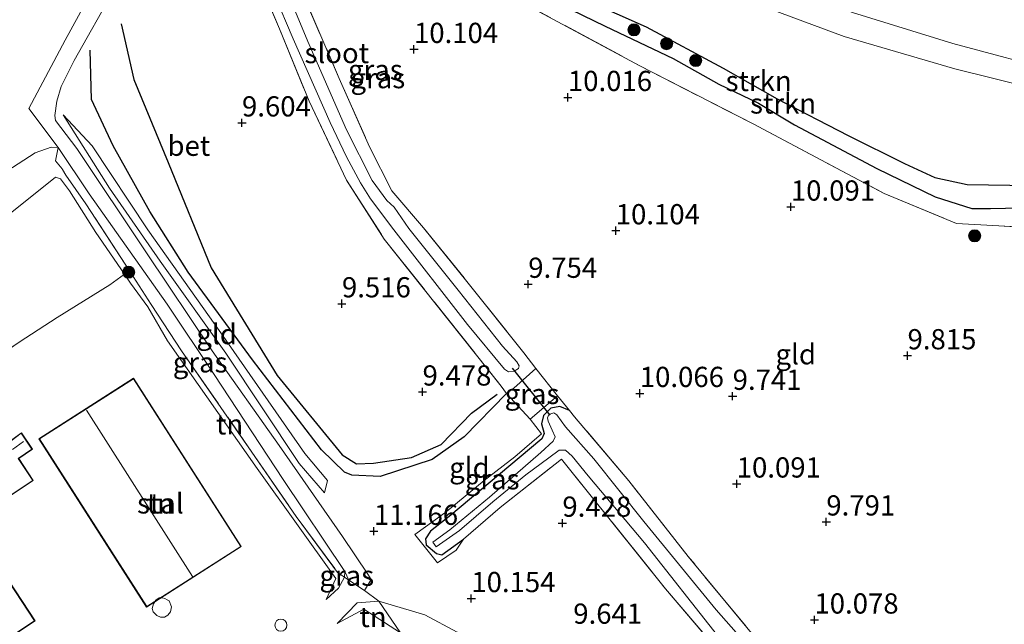
# Model space of a CAD drawing. Units: metres. Extents: x 189990 to 199704, y 412498 to 417832.
# Drawn here: x 191920 to 192041, y 413720 to 413795 of the extents above; entities that cross this region are included whole.
import ezdxf
from ezdxf.enums import TextEntityAlignment as Align

# ---------------------------------------------------------------- set-up
doc = ezdxf.new("R2010")
doc.units = ezdxf.units.M
doc.linetypes.add('IE-TERREINAFSCHEIDING', pattern=[10, 8, -2])
doc.layers.get('0').update_dxf_attribs({"lineweight": 25})
for name, color, linetype, lineweight in [('B-ME-GR-BOOM-S-B1', 93, 'Continuous', 18), ('B-ME-GR-STRUIKEN-GV-B6', 93, 'Continuous', 18), ('B-ME-GW-KRUINLIJN-L-B1', 93, 'Continuous', 18), ('B-ME-GW-TEENLIJN-L-B1', 93, 'Continuous', 18), ('B-ME-IE-GRASLAND-GV-B6', 93, 'Continuous', 18), ('B-ME-IE-GRONDWERKLIJN-GROND_INGERICHT-GV-B6', 253, 'Continuous', 18), ('B-ME-IE-TERREINAFSCHEIDING-DOORGANG-L-B1', 8, 'IE-TERREINAFSCHEIDING-KUNSTMATIG-OPEN', 18), ('B-ME-IE-TERREINAFSCHEIDING-RASTERHEKWERK-L-B1', 8, 'IE-TERREINAFSCHEIDING', 18), ('B-ME-KG-KADASTRAAL-DAKRAND-L-B1', 13, 'Continuous', 18), ('B-ME-KG-KADASTRAAL-DAKRAND-L-B2', 13, 'Continuous', 18), ('B-ME-KG-KADASTRAAL-NOKLIJN-L-B1', 13, 'Continuous', 18), ('B-ME-OG-BEBOUWING-GV-B6', 173, 'Continuous', 18), ('B-ME-OG-BEBOUWING-S-B1', 173, 'Continuous', 18), ('B-ME-OG-WATER-GV-B6', 153, 'Continuous', 18), ('B-ME-VH-VERH_SOORT-BETON-OVERIG-GV-B6', 8, 'IE-TERREINAFSCHEIDING-NATUURLIJK-HOUTWAL', 18), ('B-ME-VH-VERH_SOORT-ONVERHARD-GV-B6', 8, 'Continuous', 18)]:
    doc.layers.add(name, color=color, linetype=linetype, lineweight=lineweight)
for name, color, linetype in [('B-ME-GW-GRONDWERKLIJN-L-B1', 10, 'Continuous'), ('B-ME-GW-HOOGTEPUNT-S-B1', 10, 'Continuous'), ('B-ME-GW-INSTEEKWATERGANG-L-B1', 10, 'Continuous'), ('B-ME-GW-WATERGANG-GREPPEL-L-B1', 10, 'Continuous'), ('B-ME-KW-DUIKER-L-B1', 10, 'Continuous'), ('B-ME-OG-BREUK-L-B1', 10, 'Continuous')]:
    doc.layers.add(name, color=color, linetype=linetype)
doc.styles.add('NLCS-ISO', font='NLCS-ISO.TTF')
doc.linetypes.add('IE-TERREINAFSCHEIDING-KUNSTMATIG-OPEN', pattern='A,7,-1.5,[67,NLCS.SHX,S=0.75,R=0,X=0,Y=0],-1.5', length=10)
doc.linetypes.add('IE-TERREINAFSCHEIDING-NATUURLIJK-HOUTWAL', pattern='A,7,-1.5,[67,NLCS.SHX,S=0.75,R=45,X=0,Y=0],-1.5,7,-1.5,[70,NLCS.SHX,S=0.75,R=0,X=0,Y=0],-1.5', length=20)

# ---------------------------------------------------------------- blocks, each defined once
blk = doc.blocks.new('dtb')
blk.add_circle((0, 0), 0.75)
blk = doc.blocks.new('hoogtepunt')
for p, q in [((-0.5, 0), (0.5, 0)), ((0, 0.5), (0, -0.5))]:
    blk.add_line(p, q)
blk = doc.blocks.new('boom')
h = blk.add_hatch(color=256)
edge = h.paths.add_edge_path()
edge.add_arc((0, 0), 0.75, 0, 360)
blk.add_circle((0, 0), 0.75)

msp = doc.modelspace()

# ---------------------------------------------------------------- linework, layer by layer
at = {"layer": 'B-ME-GR-STRUIKEN-GV-B6'}
for points in [[(191966.833, 413807.518, 9.95), (191967.1, 413808.048, 9.967), (191968.435, 413808.385, 9.944), (191972.712, 413805.126, 9.737), (191977.728, 413802.832, 9.751), (191982.647, 413800.525, 9.714), (191989.75, 413797.574, 9.65), (191997.009, 413794.381, 9.448), (192006.503, 413789.239, 9.379), (192013.19, 413785.451, 9.415), (192021.977, 413780.918, 9.411), (192028.951, 413777.466, 9.452), (192032.7, 413775.743, 9.434), (192036.672, 413774.869, 9.397), (192044.589, 413774.747, 9.512)], [(192050.424, 413769.208, 9.687), (192040.616, 413769.745, 9.659), (192035.373, 413770.045, 9.659), (192026.404, 413773.748, 9.847), (192010.22, 413782.351, 9.852), (191996.133, 413789.572, 9.903), (191978.163, 413799.255, 9.754), (191967.028, 413805.583, 9.829), (191966.585, 413807.027, 9.935), (191966.833, 413807.518, 9.95), (191968.204, 413806.483, 9.236)], [(192045.174, 413772.009, 9.112), (192039.578, 413771.887, 9.112), (192037.274, 413771.902, 9.112), (192032.741, 413773.331, 9.112), (192025.516, 413776.852, 9.112), (192015.342, 413782.245, 9.163), (192010.882, 413784.94, 9.163), (192005.984, 413787.29, 9.204), (192000.308, 413790.443, 9.204), (191991.939, 413794.461, 9.204), (191982.165, 413799.216, 9.236), (191978.263, 413800.856, 9.236), (191971.097, 413804.259, 9.236), (191968.204, 413806.483, 9.236), (191966.833, 413807.518, 9.95)], [(191968.204, 413806.483, 9.236), (191971.097, 413804.259, 9.236), (191978.263, 413800.856, 9.236), (191982.165, 413799.216, 9.236), (191991.939, 413794.461, 9.204), (192000.308, 413790.443, 9.204), (192005.984, 413787.29, 9.204), (192010.882, 413784.94, 9.163), (192015.342, 413782.245, 9.163), (192025.516, 413776.852, 9.112), (192032.741, 413773.331, 9.112), (192037.274, 413771.902, 9.112), (192039.578, 413771.887, 9.112), (192045.174, 413772.009, 9.112)]]:
    msp.add_polyline3d(points, dxfattribs=at)
at = {"layer": 'B-ME-GW-GRONDWERKLIJN-L-B1'}
msp.add_polyline3d([(191979.728, 413748.998, 9.779), (191974.463, 413743.654, 9.754), (191970.527, 413740.865, 9.941), (191964.082, 413738.766, 10.354), (191960.584, 413738.929, 10.554), (191959.682, 413739.305, 10.616), (191956.858, 413742.044, 10.554), (191948.29, 413753.193, 10.666), (191940.352, 413764.044, 10.804), (191935.607, 413771.525, 10.966), (191931.062, 413779.666, 10.791), (191928.401, 413785.381, 10.716), (191928.219, 413791.497, 10.516)], dxfattribs=at)
at = {"layer": 'B-ME-GW-INSTEEKWATERGANG-L-B1'}
msp.add_line((191981.288, 413741.043, 9.744), (191972.833, 413733.988, 10), dxfattribs=at)
for points in [[(191966.833, 413807.518, 9.95), (191967.1, 413808.048, 9.967), (191968.435, 413808.385, 9.944), (191972.712, 413805.126, 9.737), (191977.728, 413802.832, 9.751), (191982.647, 413800.525, 9.714), (191989.75, 413797.574, 9.65), (191997.009, 413794.381, 9.448), (192006.503, 413789.239, 9.379), (192013.19, 413785.451, 9.415), (192021.977, 413780.918, 9.411), (192028.951, 413777.466, 9.452), (192032.7, 413775.743, 9.434), (192036.672, 413774.869, 9.397), (192044.589, 413774.747, 9.512), (192055.485, 413774.244, 9.742), (192061.585, 413773.253, 9.742), (192062.573, 413772.107, 9.742), (192062.625, 413771.113, 9.742)], [(191987.505, 413746.918, 9.71), (191986.319, 413747.428, 9.751), (191985.204, 413747.218, 9.751), (191984.304, 413746.29, 9.751), (191984.042, 413745.25, 9.751), (191984.387, 413744.09, 9.641), (191984.09, 413743.408, 9.59), (191981.288, 413741.043, 9.744)], [(191972.833, 413733.988, 10), (191970.325, 413732.009, 10.121), (191969.712, 413731.043, 10.107), (191969.8, 413730.305, 10.165), (191971.075, 413729.251, 10.083), (191971.733, 413729.086, 9.931), (191974.38, 413730.997, 9.761)]]:
    msp.add_polyline3d(points, dxfattribs=at)
at = {"layer": 'B-ME-GW-KRUINLIJN-L-B1'}
for points in [[(191957.213, 413736.714, 11.241), (191954.073, 413740.38, 11.291), (191945.014, 413754.004, 11.291), (191936.897, 413765.37, 11.266), (191930.619, 413774.425, 11.304), (191924.878, 413783.478, 10.929)], [(191882.642, 413752.358, 12.004), (191884.95, 413748.538, 12.048), (191886.342, 413747.263, 12.218), (191887.953, 413747.349, 12.324), (191890.135, 413748.422, 12.556), (191895.249, 413752.529, 12.577), (191904.336, 413759.236, 12.488), (191911.67, 413765.448, 12.327), (191915.596, 413768.832, 12.346), (191918.523, 413771.429, 12.136), (191923.926, 413775.76, 12.294)], [(191923.926, 413775.76, 12.294), (191924.549, 413775.56, 12.275), (191925.665, 413774.087, 12.41), (191928.921, 413768.934, 12.493), (191932.473, 413763.768, 12.499), (191933.221, 413762.679, 12.5), (191935.369, 413759.728, 12.425)], [(191935.369, 413759.728, 12.425), (191937.808, 413755.525, 12.329), (191948.901, 413739.742, 12.315), (191958.61, 413726.149, 12.237), (191957.429, 413723.541, 12.136)], [(191966.616, 413719.435, 12.037), (191962.073, 413722.353, 12.325), (191958.756, 413720.578, 12.275)]]:
    msp.add_polyline3d(points, dxfattribs=at)
at = {"layer": 'B-ME-GW-TEENLIJN-L-B1'}
for points in [[(191924.878, 413783.478, 10.929), (191928.459, 413779.631, 10.891), (191935.36, 413769.268, 10.929), (191944.392, 413756.502, 10.804), (191954.766, 413741.61, 10.804), (191957.572, 413738.272, 10.866), (191957.213, 413736.714, 11.241)], [(191881.37, 413763.324, 11.355), (191882.736, 413759.084, 11.445), (191885.029, 413754.559, 11.563), (191886.137, 413751.596, 11.566), (191887.114, 413750.647, 11.566), (191888.397, 413750.615, 11.511), (191890.147, 413752.218, 11.437), (191894.593, 413755.811, 11.304), (191901.954, 413761.49, 11.042), (191908.53, 413766.852, 10.955), (191913.5, 413772.519, 10.808), (191917.905, 413776.511, 10.789), (191921.409, 413778.792, 10.909), (191923.395, 413779.482, 11.013), (191924.259, 413779.431, 11.069), (191928.119, 413773.731, 11.281), (191937.739, 413760.049, 11.354), (191943.553, 413751.381, 11.405), (191952.1, 413738.365, 11.497), (191959.711, 413727.024, 11.666), (191959.698, 413726.304, 11.717), (191958.956, 413724.938, 11.842), (191957.429, 413723.541, 12.136)], [(191958.756, 413720.578, 12.275), (191961.251, 413723.145, 11.862), (191963.927, 413723.337, 11.745)], [(192038.538, 413642.895, 10.816), (192038.032, 413643.933, 10.197), (192035.952, 413646.507, 10.128), (192027.289, 413655.673, 10.086), (192019.046, 413664.648, 10.077), (192009.79, 413674.345, 10.096), (192000.629, 413683.668, 10.068), (191989.605, 413695.214, 10.091), (191985.741, 413700.019, 10.091), (191985.505, 413702.512, 10.045), (191983.469, 413707.391, 10.027), (191977.407, 413717.091, 10.017), (191973.624, 413719.503, 10.459), (191969.617, 413721.641, 10.927), (191963.927, 413723.337, 11.745)]]:
    msp.add_polyline3d(points, dxfattribs=at)
at = {"layer": 'B-ME-GW-WATERGANG-GREPPEL-L-B1'}
msp.add_polyline3d([(191968.204, 413806.483, 9.236), (191971.097, 413804.259, 9.236), (191978.263, 413800.856, 9.236), (191982.165, 413799.216, 9.236), (191991.939, 413794.461, 9.204), (192000.308, 413790.443, 9.204), (192005.984, 413787.29, 9.204), (192010.882, 413784.94, 9.163), (192015.342, 413782.245, 9.163), (192025.516, 413776.852, 9.112), (192032.741, 413773.331, 9.112), (192037.274, 413771.902, 9.112), (192039.578, 413771.887, 9.112), (192045.174, 413772.009, 9.112), (192061.289, 413771.095, 9.112)], dxfattribs=at)
at = {"layer": 'B-ME-IE-GRASLAND-GV-B6'}
for points in [[(192048.484, 413788.682, 10.085), (192034.927, 413792.282, 10.01), (192022.493, 413796.132, 9.988), (192009.152, 413801.148, 9.973), (192001.006, 413804.538, 10.025), (191995.808, 413807.1, 10.055), (191981.182, 413814.842, 10.1), (191979.812, 413815.622, 10.115), (191970.797, 413820.751, 10.213), (191961.045, 413826.992, 10.31), (191951.092, 413833.608, 10.355), (191944.546, 413838.324, 10.258), (191929.236, 413850.189, 10.16), (191916.783, 413859.763, 10.183)], [(191951.437, 413830.101, 10.237), (191958.006, 413825.652, 10.223), (191975.07, 413815.158, 10.111), (191978.375, 413813.264, 10.078), (191990.269, 413806.447, 9.961), (191997.594, 413802.681, 9.941), (192009.792, 413797.501, 9.866), (192021.495, 413793.161, 9.836), (192035.17, 413789.165, 9.963), (192049.449, 413785.627, 10.098), (192065.329, 413782.12, 10.038), (192082.224, 413778.388, 10.061), (192098.455, 413774.63, 10.008), (192115.108, 413771.023, 9.935), (192126.743, 413768.376, 9.944), (192140.116, 413765.355, 9.994), (192153.191, 413762.535, 10.045)], [(191953.499, 413800.858, 9.907), (191959.017, 413787.979, 9.935), (191962.777, 413779.521, 9.847), (191965.528, 413774.065, 9.834), (191969.433, 413769.524, 9.774), (191974.819, 413762.889, 9.801), (191981.848, 413754.041, 9.788), (191983.361, 413752.09, 9.852), (191980.604, 413749.666, 9.817), (191979.728, 413748.998, 9.779), (191979.077, 413749.935, 9.509), (191964.605, 413768.123, 9.396), (191959.917, 413775.41, 9.374), (191955.3, 413785.17, 9.366), (191951.636, 413794.134, 9.591), (191946.454, 413806.327, 9.636)], [(191948.63, 413803.949, 8.763), (191953.32, 413792.87, 8.763), (191957.924, 413782.529, 8.763), (191959.928, 413778.306, 8.763), (191961.666, 413775.086, 8.763), (191962.906, 413773.075, 8.763), (191965.764, 413769.26, 8.763), (191974.913, 413757.554, 8.763), (191979.474, 413752.03, 8.763), (191979.973, 413751.694, 8.763), (191980.66, 413751.764, 8.763), (191981.19, 413752.109, 8.763), (191981.289, 413752.449, 8.763), (191980.995, 413752.944, 8.763), (191979.22, 413754.89, 8.763), (191973.731, 413761.815, 8.763), (191967.634, 413769.414, 8.763), (191965.811, 413772.052, 8.763), (191964.913, 413772.884, 8.763), (191963.1, 413775.348, 8.763), (191959.938, 413781.635, 8.763), (191955.153, 413792.531, 8.763), (191950.257, 413804.365, 8.763)], [(192044.589, 413774.747, 9.512), (192036.672, 413774.869, 9.397), (192032.7, 413775.743, 9.434), (192028.951, 413777.466, 9.452), (192021.977, 413780.918, 9.411), (192013.19, 413785.451, 9.415), (192006.503, 413789.239, 9.379), (191997.009, 413794.381, 9.448), (191989.75, 413797.574, 9.65)], [(191959.711, 413727.024, 11.666), (191959.698, 413726.304, 11.717), (191958.837, 413726.875, 11.975), (191953.72, 413733.812, 12.163), (191948.221, 413741.774, 12.32), (191939.54, 413754.304, 12.238), (191935.766, 413760.025, 12.178), (191933.163, 413764.049, 12.136), (191927.703, 413772.493, 12.048), (191925.232, 413776.037, 12.205), (191924.812, 413776.716, 11.952), (191924.775, 413776.794, 11.923), (191923.948, 413777.808, 11.563), (191924.259, 413779.431, 11.069), (191928.119, 413773.731, 11.281), (191937.739, 413760.049, 11.354), (191943.553, 413751.381, 11.405), (191952.1, 413738.365, 11.497), (191959.711, 413727.024, 11.666)], [(191986.019, 413748.737, 9.7), (191982.625, 413745.839, 9.852), (191979.728, 413748.998, 9.779), (191980.604, 413749.666, 9.817), (191983.361, 413752.09, 9.852), (191986.019, 413748.737, 9.7)], [(191987.505, 413746.918, 9.71), (191986.319, 413747.428, 9.751), (191985.204, 413747.218, 9.751), (191984.304, 413746.29, 9.751), (191984.042, 413745.25, 9.751), (191984.387, 413744.09, 9.641), (191984.09, 413743.408, 9.59), (191981.288, 413741.043, 9.744), (191972.833, 413733.988, 10), (191970.325, 413732.009, 10.121), (191969.712, 413731.043, 10.107), (191969.8, 413730.305, 10.165), (191971.075, 413729.251, 10.083), (191971.733, 413729.086, 9.931), (191974.38, 413730.997, 9.761), (191973.482, 413729.655, 9.893), (191971.192, 413728.09, 10.316), (191968.391, 413731.567, 10.395), (191970.717, 413733.291, 10.139), (191972.246, 413734.383, 10.015), (191976.954, 413738.261, 9.751), (191980.737, 413741.2, 9.804), (191984.027, 413744.051, 9.628), (191982.625, 413745.839, 9.852), (191986.019, 413748.737, 9.7), (191987.505, 413746.918, 9.71)], [(192016.566, 413704.739, 9.65), (191999.382, 413724.865, 9.512), (191986.524, 413740.917, 9.488), (191978.932, 413734.932, 9.491), (191974.38, 413730.997, 9.761), (191971.733, 413729.086, 9.931), (191971.075, 413729.251, 10.083), (191969.8, 413730.305, 10.165), (191969.712, 413731.043, 10.107), (191970.325, 413732.009, 10.121), (191972.833, 413733.988, 10), (191981.288, 413741.043, 9.744), (191984.09, 413743.408, 9.59), (191984.387, 413744.09, 9.641), (191984.042, 413745.25, 9.751), (191984.304, 413746.29, 9.751), (191985.204, 413747.218, 9.751), (191986.319, 413747.428, 9.751), (191987.505, 413746.918, 9.71)], [(191987.505, 413746.918, 9.71), (191988.139, 413746.142, 9.714), (191994.832, 413738.206, 9.765), (192002.19, 413728.865, 9.726), (192015.724, 413712.479, 9.797), (192021.049, 413706.913, 9.641), (192029.767, 413696.52, 9.686), (192042.09, 413682.533, 9.586), (192053.178, 413669.849, 9.636), (192062.254, 413660.058, 9.751), (192067.754, 413654.103, 9.778), (192081.689, 413643.833, 9.824), (192090.404, 413636.448, 9.788), (192099.546, 413629.694, 9.815), (192105.4, 413624.901, 9.778), (192111.746, 413619.592, 9.728), (192118.255, 413614.472, 9.7), (192125.635, 413608.929, 9.719), (192134.891, 413601.839, 9.87), (192141.951, 413595.204, 10.04), (192146.038, 413591.594, 10.068), (192151.088, 413587.949, 10.123), (192154.91, 413585.727, 10.205)], [(192011.487, 413715.615, 8.763), (192005.645, 413722.266, 8.763), (191996.694, 413733.192, 8.763), (191990.528, 413740.926, 8.763), (191986.993, 413744.882, 8.763), (191985.952, 413746.367, 8.763), (191985.585, 413746.611, 8.763), (191984.952, 413746.437, 8.763), (191984.774, 413745.994, 8.763), (191984.89, 413745.603, 8.763), (191985.371, 413744.484, 8.763), (191985.731, 413743.669, 8.763), (191985.489, 413743.118, 8.763), (191983.952, 413741.735, 8.763), (191977.611, 413736.216, 8.763), (191972.726, 413732.152, 8.763), (191970.598, 413730.614, 8.763), (191971.033, 413730.041, 8.763), (191973.914, 413732.079, 8.763), (191978.019, 413735.614, 8.763), (191982.106, 413738.961, 8.763), (191984.946, 413741.053, 8.763), (191986.227, 413742, 8.763), (191987.005, 413741.991, 8.763), (191987.826, 413741.266, 8.763), (191989.817, 413738.827, 8.763), (191996.779, 413730.547, 8.763), (192005.81, 413719.072, 8.763)], [(191960.232, 413725.949, 11.557), (191959.698, 413726.304, 11.717), (191959.711, 413727.024, 11.666), (191960.232, 413725.949, 11.557)]]:
    msp.add_polyline3d(points, dxfattribs=at)
at = {"layer": 'B-ME-IE-GRONDWERKLIJN-GROND_INGERICHT-GV-B6'}
for points in [[(191937.925, 413833.001, 9.714), (191938.901, 413832.3, 9.916), (191941.977, 413829.672, 10.254), (191943.952, 413827.894, 10.201), (191938.942, 413818.14, 10.02), (191932.694, 413806.514, 10.11), (191925.119, 413792.709, 10.432), (191920.624, 413784.26, 10.875), (191924.259, 413779.431, 11.069), (191923.395, 413779.482, 11.013), (191921.409, 413778.792, 10.909), (191917.905, 413776.511, 10.789)], [(191973.624, 413719.503, 10.459), (191969.617, 413721.641, 10.927), (191963.927, 413723.337, 11.745), (191962.136, 413724.646, 11.535), (191962.983, 413726.037, 11.482), (191962.555, 413726.693, 11.497), (191959.439, 413731.323, 11.617), (191951.596, 413742.607, 11.467), (191943.318, 413754.298, 11.325), (191935.185, 413766.406, 11.34), (191926.568, 413779.311, 11.145), (191923.934, 413782.785, 10.965), (191923.848, 413783.412, 10.95), (191924.117, 413785.154, 10.882), (191924.656, 413786.985, 10.8), (191926.246, 413790.189, 10.567), (191931.245, 413799.052, 10.192), (191936.123, 413808.131, 10.057), (191940.153, 413815.461, 9.975), (191944.667, 413823.468, 10.132), (191947.588, 413828.74, 10.177), (191947.763, 413828.963, 10.188), (191947.059, 413826.173, 9.981)], [(192015.724, 413712.479, 9.797), (192002.19, 413728.865, 9.726), (191994.832, 413738.206, 9.765), (191988.139, 413746.142, 9.714), (191987.505, 413746.918, 9.71), (191986.019, 413748.737, 9.7), (191983.361, 413752.09, 9.852), (191981.848, 413754.041, 9.788), (191974.819, 413762.889, 9.801), (191969.433, 413769.524, 9.774), (191965.528, 413774.065, 9.834), (191962.777, 413779.521, 9.847), (191959.017, 413787.979, 9.935), (191953.499, 413800.858, 9.907), (191949.641, 413810.026, 9.912), (191949.106, 413811.598, 9.912), (191950.143, 413812.692, 9.971), (191951.042, 413813.87, 9.671), (191954.488, 413812.076, 9.743)], [(191954.488, 413812.076, 9.743), (191954.994, 413811.201, 9.859), (191956.342, 413809.381, 10.024), (191957.416, 413808.439, 10.084), (191958.491, 413807.92, 10.076), (191959.562, 413807.733, 10.031), (191962.234, 413808.044, 9.904), (191967.028, 413805.583, 9.829), (191978.163, 413799.255, 9.754), (191996.133, 413789.572, 9.903), (192010.22, 413782.351, 9.852), (192026.404, 413773.748, 9.847), (192035.373, 413770.045, 9.659), (192040.616, 413769.745, 9.659), (192050.424, 413769.208, 9.687), (192059.25, 413768.275, 9.779), (192062.321, 413767.951, 9.811), (192066.836, 413766.935, 9.852), (192067.558, 413766.732, 9.848), (192093.337, 413759.482, 9.705), (192127.156, 413750.414, 9.74), (192128.836, 413749.964, 9.742), (192122.254, 413734.57, 9.746), (192110.701, 413709.329, 9.756)], [(191946.454, 413806.327, 9.636), (191951.636, 413794.134, 9.591), (191955.3, 413785.17, 9.366), (191959.917, 413775.41, 9.374), (191964.605, 413768.123, 9.396), (191979.077, 413749.935, 9.509), (191979.728, 413748.998, 9.779), (191982.625, 413745.839, 9.852), (191984.027, 413744.051, 9.628), (191980.737, 413741.2, 9.804), (191976.954, 413738.261, 9.751), (191972.246, 413734.383, 10.015), (191970.717, 413733.291, 10.139), (191968.391, 413731.567, 10.395), (191971.192, 413728.09, 10.316), (191973.482, 413729.655, 9.893), (191974.38, 413730.997, 9.761), (191978.932, 413734.932, 9.491), (191986.524, 413740.917, 9.488), (191999.382, 413724.865, 9.512), (192016.566, 413704.739, 9.65)], [(191957.213, 413736.714, 11.241), (191957.572, 413738.272, 10.866), (191954.766, 413741.61, 10.804), (191944.392, 413756.502, 10.804), (191935.36, 413769.268, 10.929), (191928.459, 413779.631, 10.891), (191924.878, 413783.478, 10.929), (191930.619, 413774.425, 11.304), (191936.897, 413765.37, 11.266), (191945.014, 413754.004, 11.291), (191954.073, 413740.38, 11.291), (191957.213, 413736.714, 11.241)], [(191957.213, 413736.714, 11.241), (191954.073, 413740.38, 11.291), (191945.014, 413754.004, 11.291), (191936.897, 413765.37, 11.266), (191930.619, 413774.425, 11.304), (191924.878, 413783.478, 10.929), (191928.459, 413779.631, 10.891), (191935.36, 413769.268, 10.929), (191944.392, 413756.502, 10.804), (191954.766, 413741.61, 10.804), (191957.572, 413738.272, 10.866), (191957.213, 413736.714, 11.241)], [(191917.905, 413776.511, 10.789), (191921.409, 413778.792, 10.909), (191923.395, 413779.482, 11.013), (191924.259, 413779.431, 11.069)], [(191924.259, 413779.431, 11.069), (191923.948, 413777.808, 11.563), (191924.775, 413776.794, 11.923), (191924.812, 413776.716, 11.952), (191925.232, 413776.037, 12.205), (191927.703, 413772.493, 12.048), (191933.163, 413764.049, 12.136), (191932.473, 413763.768, 12.499), (191928.921, 413768.934, 12.493), (191925.665, 413774.087, 12.41), (191924.549, 413775.56, 12.275), (191923.926, 413775.76, 12.294), (191918.523, 413771.429, 12.136)], [(191932.473, 413763.768, 12.499), (191930.642, 413762.475, 12.499), (191924.145, 413758.424, 12.499), (191919.443, 413755.368, 12.499), (191912.965, 413750.959, 12.71), (191908.837, 413748.366, 12.825), (191893.52, 413738.637, 12.806), (191887.703, 413735.68, 12.839), (191884.786, 413745.263, 12.283), (191882.642, 413752.358, 12.004), (191884.95, 413748.538, 12.048), (191886.342, 413747.263, 12.218), (191887.953, 413747.349, 12.324), (191890.135, 413748.422, 12.556), (191895.249, 413752.529, 12.577), (191904.336, 413759.236, 12.488), (191911.67, 413765.448, 12.327), (191915.596, 413768.832, 12.346), (191918.523, 413771.429, 12.136), (191923.926, 413775.76, 12.294), (191924.549, 413775.56, 12.275), (191925.665, 413774.087, 12.41), (191928.921, 413768.934, 12.493), (191932.473, 413763.768, 12.499)], [(191935.766, 413760.025, 12.178), (191939.54, 413754.304, 12.238), (191948.221, 413741.774, 12.32), (191953.72, 413733.812, 12.163), (191958.837, 413726.875, 11.975), (191959.698, 413726.304, 11.717), (191958.956, 413724.938, 11.842), (191957.429, 413723.541, 12.136), (191958.61, 413726.149, 12.237), (191948.901, 413739.742, 12.315), (191937.808, 413755.525, 12.329), (191935.369, 413759.728, 12.425), (191933.221, 413762.679, 12.5), (191932.473, 413763.768, 12.499), (191933.163, 413764.049, 12.136), (191935.766, 413760.025, 12.178)], [(191897.731, 413711.615, 12.301), (191892.979, 413723.523, 12.43), (191891.922, 413728.438, 12.71), (191891.131, 413729.52, 12.832), (191891.984, 413729.874, 12.696), (191893.783, 413730.872, 12.499), (191895.297, 413731.868, 12.42), (191893.615, 413734.411, 12.508), (191891.613, 413733.061, 12.692), (191889.631, 413732.243, 13.035), (191889.395, 413732.742, 12.931), (191887.703, 413735.68, 12.839), (191893.52, 413738.637, 12.806), (191908.837, 413748.366, 12.825), (191912.965, 413750.959, 12.71), (191919.443, 413755.368, 12.499), (191924.145, 413758.424, 12.499), (191930.642, 413762.475, 12.499), (191932.473, 413763.768, 12.499), (191933.221, 413762.679, 12.5), (191935.369, 413759.728, 12.425)], [(191935.369, 413759.728, 12.425), (191937.808, 413755.525, 12.329), (191948.901, 413739.742, 12.315), (191958.61, 413726.149, 12.237), (191957.429, 413723.541, 12.136), (191958.956, 413724.938, 11.842), (191959.698, 413726.304, 11.717), (191960.232, 413725.949, 11.557), (191962.136, 413724.646, 11.535), (191963.927, 413723.337, 11.745), (191961.251, 413723.145, 11.862), (191958.756, 413720.578, 12.275), (191962.073, 413722.353, 12.325), (191966.616, 413719.435, 12.037)], [(191946.918, 413730.096, 12.512), (191933.607, 413750.913, 12.512), (191921.899, 413743.426, 12.512), (191935.21, 413722.609, 12.512), (191946.918, 413730.096, 12.512)], [(191913.389, 413733.113, 12.531), (191921.196, 413738.242, 12.531), (191919.409, 413740.962, 12.531), (191921.098, 413742.129, 12.531), (191919.726, 413744.168, 12.531), (191918.094, 413742.963, 12.531), (191916.434, 413745.489, 12.531), (191896.092, 413732.123, 12.531), (191908.888, 413712.649, 12.531), (191921.423, 413720.885, 12.531), (191913.389, 413733.113, 12.531)], [(191966.616, 413719.435, 12.037), (191962.073, 413722.353, 12.325), (191958.756, 413720.578, 12.275), (191961.251, 413723.145, 11.862), (191963.927, 413723.337, 11.745), (191966.616, 413719.435, 12.037)], [(191966.616, 413719.435, 12.037), (191963.927, 413723.337, 11.745), (191969.617, 413721.641, 10.927), (191973.624, 413719.503, 10.459)]]:
    msp.add_polyline3d(points, dxfattribs=at)
at = {"layer": 'B-ME-IE-TERREINAFSCHEIDING-DOORGANG-L-B1'}
for p, q in [((191986.019, 413748.737, 9.7), (191983.361, 413752.09, 9.852)), ((191962.136, 413724.646, 11.535), (191960.232, 413725.949, 11.557))]:
    msp.add_line(p, q, dxfattribs=at)
at = {"layer": 'B-ME-IE-TERREINAFSCHEIDING-RASTERHEKWERK-L-B1'}
msp.add_line((191982.625, 413745.839, 9.852), (191979.728, 413748.998, 9.779), dxfattribs=at)
for points in [[(191947.059, 413826.173, 9.981), (191945.644, 413819.555, 9.981), (191944.26, 413812.81, 9.831), (191945.312, 413809.937, 9.404), (191946.454, 413806.327, 9.636), (191951.636, 413794.134, 9.591), (191955.3, 413785.17, 9.366), (191959.917, 413775.41, 9.374), (191964.605, 413768.123, 9.396), (191979.077, 413749.935, 9.509), (191979.728, 413748.998, 9.779), (191980.604, 413749.666, 9.817)], [(191949.106, 413811.598, 9.912), (191949.641, 413810.026, 9.912), (191953.499, 413800.858, 9.907), (191959.017, 413787.979, 9.935), (191962.777, 413779.521, 9.847), (191965.528, 413774.065, 9.834), (191969.433, 413769.524, 9.774), (191974.819, 413762.889, 9.801), (191981.848, 413754.041, 9.788), (191983.361, 413752.09, 9.852), (191980.604, 413749.666, 9.817)], [(191967.028, 413805.583, 9.829), (191978.163, 413799.255, 9.754), (191996.133, 413789.572, 9.903)], [(191996.133, 413789.572, 9.903), (192010.22, 413782.351, 9.852), (192026.404, 413773.748, 9.847), (192035.373, 413770.045, 9.659), (192040.616, 413769.745, 9.659), (192050.424, 413769.208, 9.687), (192059.25, 413768.275, 9.779)], [(191935.766, 413760.025, 12.178), (191933.163, 413764.049, 12.136), (191927.703, 413772.493, 12.048), (191925.232, 413776.037, 12.205), (191924.812, 413776.716, 11.952), (191924.775, 413776.794, 11.923), (191923.948, 413777.808, 11.563)], [(191912.965, 413750.959, 12.71), (191919.443, 413755.368, 12.499), (191924.145, 413758.424, 12.499), (191930.642, 413762.475, 12.499), (191932.473, 413763.768, 12.499), (191933.163, 413764.049, 12.136)], [(191935.766, 413760.025, 12.178), (191939.54, 413754.304, 12.238), (191948.221, 413741.774, 12.32), (191953.72, 413733.812, 12.163), (191958.837, 413726.875, 11.975), (191959.698, 413726.304, 11.717), (191960.232, 413725.949, 11.557)], [(191987.505, 413746.918, 9.71), (191986.019, 413748.737, 9.7), (191982.625, 413745.839, 9.852), (191984.027, 413744.051, 9.628), (191980.737, 413741.2, 9.804)], [(192081.689, 413643.833, 9.824), (192067.754, 413654.103, 9.778), (192062.254, 413660.058, 9.751), (192053.178, 413669.849, 9.636), (192042.09, 413682.533, 9.586), (192029.767, 413696.52, 9.686), (192021.049, 413706.913, 9.641), (192015.724, 413712.479, 9.797), (192002.19, 413728.865, 9.726), (191994.832, 413738.206, 9.765), (191988.139, 413746.142, 9.714), (191987.505, 413746.918, 9.71)], [(191980.737, 413741.2, 9.804), (191976.954, 413738.261, 9.751), (191972.246, 413734.383, 10.015)], [(191974.38, 413730.997, 9.761), (191978.932, 413734.932, 9.491), (191986.524, 413740.917, 9.488), (191999.382, 413724.865, 9.512), (192016.566, 413704.739, 9.65), (192031.761, 413688.042, 9.595), (192051.196, 413665.989, 9.583), (192058.178, 413658.692, 9.586), (192065.227, 413651.326, 9.641), (192070.426, 413646.764, 9.588), (192077.71, 413641.571, 9.54), (192084.716, 413636.198, 9.507), (192097.772, 413625.548, 9.517), (192113.586, 413612.352, 9.425), (192128.439, 413600.845, 9.507), (192132.153, 413598.031, 9.489), (192143.027, 413587.463, 9.526), (192149.72, 413582.879, 9.567)], [(191972.246, 413734.383, 10.015), (191970.717, 413733.291, 10.139), (191968.391, 413731.567, 10.395), (191971.192, 413728.09, 10.316), (191973.482, 413729.655, 9.893), (191974.38, 413730.997, 9.761)], [(191962.136, 413724.646, 11.535), (191963.927, 413723.337, 11.745), (191966.616, 413719.435, 12.037)]]:
    msp.add_polyline3d(points, dxfattribs=at)
at = {"layer": 'B-ME-KG-KADASTRAAL-DAKRAND-L-B1'}
for points in [[(191946.849, 413730.111, 14.879), (191935.225, 413722.678, 14.879), (191921.968, 413743.411, 14.824), (191933.592, 413750.844, 14.805), (191946.849, 413730.111, 14.879)], [(191913.32, 413733.127, 14.442), (191921.354, 413720.899, 14.35), (191908.902, 413712.718, 14.369), (191896.161, 413732.109, 14.975), (191916.42, 413745.42, 17.043), (191918.081, 413742.891, 17.067), (191919.714, 413744.097, 14.146), (191921.029, 413742.142, 14.346), (191919.341, 413740.975, 17.086), (191921.127, 413738.256, 17.112), (191913.32, 413733.127, 14.442)]]:
    msp.add_polyline3d(points, dxfattribs=at)
at = {"layer": 'B-ME-KG-KADASTRAAL-DAKRAND-L-B2'}
msp.add_polyline3d([(191937.989, 413723.359, 18.374), (191938.281, 413722.651, 18.38), (191938.154, 413722.032, 18.38), (191937.841, 413721.611, 18.38), (191937.418, 413721.371, 18.38), (191936.919, 413721.371, 18.38), (191936.455, 413721.57, 18.38), (191936.02, 413722.004, 18.38), (191935.887, 413722.413, 18.38), (191936.043, 413722.989, 18.38), (191936.343, 413723.48, 18.38), (191936.745, 413723.732, 18.385), (191937.181, 413723.769, 18.385), (191937.48, 413723.67, 18.385), (191937.749, 413723.505, 18.385), (191937.989, 413723.359, 18.374)], dxfattribs=at)
at = {"layer": 'B-ME-KG-KADASTRAAL-NOKLIJN-L-B1'}
for p, q in [((191927.756, 413746.941, 17.374), (191940.89, 413726.403, 17.378)), ((191919.982, 413743.063, 15.012), (191918.611, 413742.101, 15.012))]:
    msp.add_line(p, q, dxfattribs=at)
at = {"layer": 'B-ME-KW-DUIKER-L-B1'}
msp.add_line((191985.125, 413746.35, 8.729), (191980.463, 413752.147, 8.729), dxfattribs=at)
at = {"layer": 'B-ME-OG-BEBOUWING-GV-B6'}
msp.add_polyline3d([(191946.918, 413730.096, 12.512), (191935.21, 413722.609, 12.512), (191921.899, 413743.426, 12.512), (191933.607, 413750.913, 12.512), (191946.918, 413730.096, 12.512)], dxfattribs=at)
at = {"layer": 'B-ME-OG-BREUK-L-B1'}
msp.add_polyline3d([(191932.065, 413794.754, 10.012), (191933.626, 413787.854, 10.012), (191937.87, 413777.605, 10.012), (191943.209, 413764.54, 10.187), (191951.374, 413751.258, 10.299), (191959.409, 413741.421, 10.087), (191961.15, 413740.329, 10.149), (191963.278, 413740.394, 10.162), (191967.971, 413741.097, 9.937), (191971.653, 413742.707, 9.612), (191975.381, 413746.581, 9.537), (191978.571, 413748.956, 9.499)], dxfattribs=at)
at = {"layer": 'B-ME-OG-WATER-GV-B6'}
for points in [[(191950.257, 413804.365, 8.763), (191955.153, 413792.531, 8.763), (191959.938, 413781.635, 8.763), (191963.1, 413775.348, 8.763), (191964.913, 413772.884, 8.763), (191965.811, 413772.052, 8.763), (191967.634, 413769.414, 8.763), (191973.731, 413761.815, 8.763), (191979.22, 413754.89, 8.763), (191980.995, 413752.944, 8.763), (191981.289, 413752.449, 8.763), (191981.19, 413752.109, 8.763), (191980.66, 413751.764, 8.763), (191979.973, 413751.694, 8.763), (191979.474, 413752.03, 8.763), (191974.913, 413757.554, 8.763), (191965.764, 413769.26, 8.763), (191962.906, 413773.075, 8.763), (191961.666, 413775.086, 8.763), (191959.928, 413778.306, 8.763), (191957.924, 413782.529, 8.763), (191953.32, 413792.87, 8.763), (191948.63, 413803.949, 8.763)], [(192005.81, 413719.072, 8.763), (191996.779, 413730.547, 8.763), (191989.817, 413738.827, 8.763), (191987.826, 413741.266, 8.763), (191987.005, 413741.991, 8.763), (191986.227, 413742, 8.763), (191984.946, 413741.053, 8.763), (191982.106, 413738.961, 8.763), (191978.019, 413735.614, 8.763), (191973.914, 413732.079, 8.763), (191971.033, 413730.041, 8.763), (191970.598, 413730.614, 8.763), (191972.726, 413732.152, 8.763), (191977.611, 413736.216, 8.763), (191983.952, 413741.735, 8.763), (191985.489, 413743.118, 8.763), (191985.731, 413743.669, 8.763), (191985.371, 413744.484, 8.763), (191984.89, 413745.603, 8.763), (191984.774, 413745.994, 8.763), (191984.952, 413746.437, 8.763), (191985.585, 413746.611, 8.763), (191985.952, 413746.367, 8.763), (191986.993, 413744.882, 8.763), (191990.528, 413740.926, 8.763), (191996.694, 413733.192, 8.763), (192005.645, 413722.266, 8.763), (192011.487, 413715.615, 8.763)]]:
    msp.add_polyline3d(points, dxfattribs=at)
at = {"layer": 'B-ME-VH-VERH_SOORT-BETON-OVERIG-GV-B6'}
msp.add_polyline3d([(191931.245, 413799.052, 10.192), (191926.246, 413790.189, 10.567), (191924.656, 413786.985, 10.8), (191924.117, 413785.154, 10.882), (191923.848, 413783.412, 10.95), (191923.934, 413782.785, 10.965), (191926.568, 413779.311, 11.145), (191935.185, 413766.406, 11.34), (191943.318, 413754.298, 11.325), (191951.596, 413742.607, 11.467), (191959.439, 413731.323, 11.617), (191962.555, 413726.693, 11.497), (191962.983, 413726.037, 11.482), (191962.136, 413724.646, 11.535), (191960.232, 413725.949, 11.557), (191959.711, 413727.024, 11.666), (191952.1, 413738.365, 11.497), (191943.553, 413751.381, 11.405), (191937.739, 413760.049, 11.354), (191928.119, 413773.731, 11.281), (191924.259, 413779.431, 11.069), (191920.624, 413784.26, 10.875), (191925.119, 413792.709, 10.432), (191932.694, 413806.514, 10.11)], dxfattribs=at)
at = {"layer": 'B-ME-VH-VERH_SOORT-ONVERHARD-GV-B6'}
msp.add_polyline3d([(192153.191, 413762.535, 10.045), (192140.116, 413765.355, 9.994), (192126.743, 413768.376, 9.944), (192115.108, 413771.023, 9.935), (192098.455, 413774.63, 10.008), (192082.224, 413778.388, 10.061), (192065.329, 413782.12, 10.038), (192049.449, 413785.627, 10.098), (192035.17, 413789.165, 9.963), (192021.495, 413793.161, 9.836), (192009.792, 413797.501, 9.866), (191997.594, 413802.681, 9.941), (191990.269, 413806.447, 9.961), (191978.375, 413813.264, 10.078), (191979.812, 413815.622, 10.115), (191981.182, 413814.842, 10.1), (191995.808, 413807.1, 10.055), (192001.006, 413804.538, 10.025), (192009.152, 413801.148, 9.973), (192022.493, 413796.132, 9.988), (192034.927, 413792.282, 10.01), (192048.484, 413788.682, 10.085), (192063.522, 413785.446, 9.981)], dxfattribs=at)

# ---------------------------------------------------------------- block references
at = {"layer": 'B-ME-GR-BOOM-S-B1', "rotation": 90}
for p in [(191995.483, 413793.993, 9.556), (191999.517, 413792.284, 9.551), (192003.119, 413790.201, 9.52), (192037.613, 413768.521, 9.641), (191932.983, 413764.017, 12.126)]:
    msp.add_blockref('boom', p, dxfattribs=at)
at = {"layer": 'B-ME-GW-HOOGTEPUNT-S-B1', "rotation": 90}
for p in [(191968.276, 413791.584, 10.104), (191968.276, 413791.584, 10.104), (191987.309, 413785.642, 10.016), (191987.309, 413785.642, 10.016), (191947.004, 413782.495, 9.604), (191947.004, 413782.495, 9.604), (192014.884, 413772.09, 10.091), (192014.884, 413772.09, 10.091), (191993.225, 413769.158, 10.104), (191993.225, 413769.158, 10.104), (191982.408, 413762.54, 9.754), (191982.408, 413762.54, 9.754), (191959.367, 413760.123, 9.516), (191959.367, 413760.123, 9.516), (192029.313, 413753.7, 9.815), (192029.313, 413753.7, 9.815), (191969.334, 413749.223, 9.478), (191969.334, 413749.223, 9.478), (191996.198, 413749.039, 10.066), (191996.198, 413749.039, 10.066), (192007.685, 413748.689, 9.741), (192007.685, 413748.689, 9.741), (192008.185, 413737.841, 10.091), (192008.185, 413737.841, 10.091), (192019.268, 413733.148, 9.791), (192019.268, 413733.148, 9.791), (191963.321, 413731.991, 11.166), (191963.321, 413731.991, 11.166), (191986.627, 413732.998, 9.428), (191986.627, 413732.998, 9.428), (191975.367, 413723.672, 10.154), (191975.367, 413723.672, 10.154), (192017.797, 413721.021, 10.078), (192017.797, 413721.021, 10.078)]:
    msp.add_blockref('hoogtepunt', p, dxfattribs=at)
at = {"layer": 'B-ME-OG-BEBOUWING-S-B1', "rotation": 90}
msp.add_blockref('dtb', (191951.821, 413720.376, 12.424), dxfattribs=at)

# ---------------------------------------------------------------- texts
at = {"layer": 'B-ME-GR-STRUIKEN-GV-B6', "ltscale": 0.2, "style": 'NLCS-ISO'}
for p in [(192010.904, 413787.666), (192013.922, 413784.887)]:
    msp.add_text('strkn', height=2.5, dxfattribs=at).set_placement(p, align=Align.MIDDLE_CENTER)
at = {"layer": 'B-ME-GW-HOOGTEPUNT-S-B1', "ltscale": 0.2, "style": 'NLCS-ISO'}
for s, p in [('10.104', (191968.276, 413791.584, 10.104)), ('10.104', (191968.276, 413791.584, 10.104)), ('10.016', (191987.309, 413785.642, 10.016)), ('10.016', (191987.309, 413785.642, 10.016)), ('9.604', (191947.004, 413782.495, 9.604)), ('9.604', (191947.004, 413782.495, 9.604)), ('10.091', (192014.884, 413772.09, 10.091)), ('10.091', (192014.884, 413772.09, 10.091)), ('10.104', (191993.225, 413769.158, 10.104)), ('10.104', (191993.225, 413769.158, 10.104)), ('9.754', (191982.408, 413762.54, 9.754)), ('9.754', (191982.408, 413762.54, 9.754)), ('9.516', (191959.367, 413760.123, 9.516)), ('9.516', (191959.367, 413760.123, 9.516)), ('9.815', (192029.313, 413753.7, 9.815)), ('9.815', (192029.313, 413753.7, 9.815)), ('9.478', (191969.334, 413749.223, 9.478)), ('9.478', (191969.334, 413749.223, 9.478)), ('10.066', (191996.198, 413749.039, 10.066)), ('10.066', (191996.198, 413749.039, 10.066)), ('9.741', (192007.685, 413748.689, 9.741)), ('9.741', (192007.685, 413748.689, 9.741)), ('10.091', (192008.185, 413737.841, 10.091)), ('10.091', (192008.185, 413737.841, 10.091)), ('9.428', (191986.627, 413732.998, 9.428)), ('9.428', (191986.627, 413732.998, 9.428)), ('9.791', (192019.268, 413733.148, 9.791)), ('9.791', (192019.268, 413733.148, 9.791)), ('11.166', (191963.321, 413731.991, 11.166)), ('11.166', (191963.321, 413731.991, 11.166)), ('10.154', (191975.367, 413723.672, 10.154)), ('10.154', (191975.367, 413723.672, 10.154)), ('10.078', (192017.797, 413721.021, 10.078)), ('10.078', (192017.797, 413721.021, 10.078)), ('9.641', (191987.974, 413719.763, 9.641)), ('9.641', (191987.974, 413719.763, 9.641))]:
    msp.add_text(s, height=2.5, dxfattribs=at).set_placement(p, align=Align.BOTTOM_LEFT)
at = {"layer": 'B-ME-IE-GRASLAND-GV-B6', "ltscale": 0.2, "style": 'NLCS-ISO'}
for p in [(191963.495, 413789.042), (191963.81, 413788.02), (191941.829, 413752.868), (191982.873, 413748.965), (191977.948, 413738.413), (191959.965, 413726.487)]:
    msp.add_text('gras', height=2.5, dxfattribs=at).set_placement(p, align=Align.MIDDLE_CENTER)
at = {"layer": 'B-ME-IE-GRONDWERKLIJN-GROND_INGERICHT-GV-B6', "ltscale": 0.2, "style": 'NLCS-ISO'}
for s, p in [('gld', (191943.871, 413756.364)), ('gld', (191943.871, 413756.364)), ('gld', (192015.487, 413753.872)), ('tn', (191945.467, 413745.202)), ('gld', (191975.134, 413739.849)), ('tn', (191936.91, 413735.428)), ('tn', (191963.206, 413721.381))]:
    msp.add_text(s, height=2.5, dxfattribs=at).set_placement(p, align=Align.MIDDLE_CENTER)
at = {"layer": 'B-ME-OG-BEBOUWING-GV-B6', "ltscale": 0.2, "style": 'NLCS-ISO'}
msp.add_text('stal', height=2.5, dxfattribs=at).set_placement((191936.91, 413735.428), align=Align.MIDDLE_CENTER)
at = {"layer": 'B-ME-OG-WATER-GV-B6', "ltscale": 0.2, "style": 'NLCS-ISO'}
msp.add_text('sloot', height=2.5, dxfattribs=at).set_placement((191958.731, 413791.121), align=Align.MIDDLE_CENTER)
at = {"layer": 'B-ME-VH-VERH_SOORT-BETON-OVERIG-GV-B6', "ltscale": 0.2, "style": 'NLCS-ISO'}
msp.add_text('bet', height=2.5, dxfattribs=at).set_placement((191940.433, 413779.658), align=Align.MIDDLE_CENTER)

doc.saveas('drawing.dxf')
